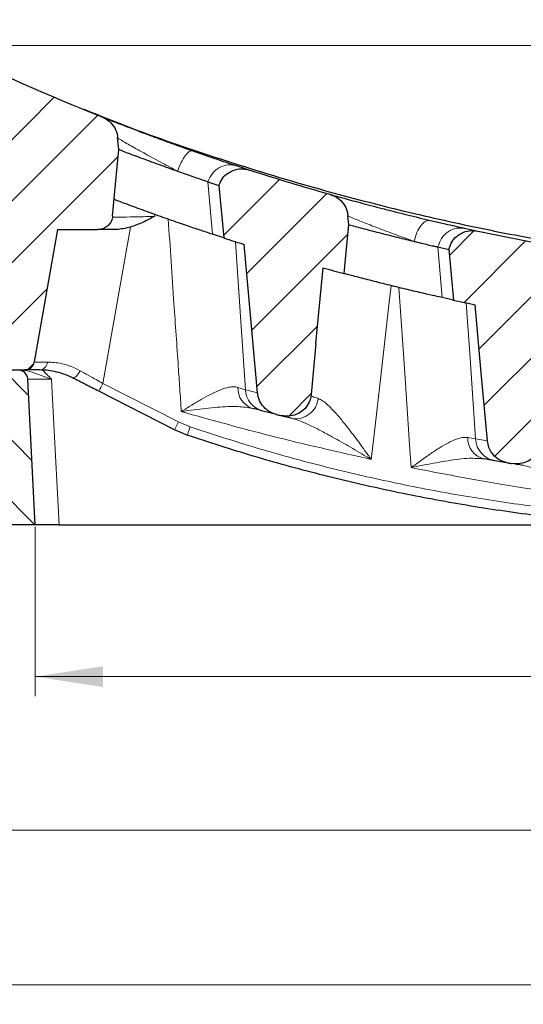
# Model space of a CAD drawing. Units: millimetres. Extents: x 0 to 420, y 0 to 297.
# Drawn here: x 246 to 272, y 90 to 141 of the extents above; entities that cross this region are included whole.
import ezdxf

# ---------------------------------------------------------------- set-up
doc = ezdxf.new("R2010")
doc.units = ezdxf.units.MM
doc.styles.add('SLDTEXTSTYLE0', font='TXT', dxfattribs={"width": 0.605})
doc.dimstyles.new('SLDDIMSTYLE0', dxfattribs={"dimtxt": 3.5, "dimasz": 3.5, "dimexe": 0, "dimexo": 0.0625, "dimgap": 0.875, "dimtad": 1, "dimlfac": 4, "dimrnd": 1e-09, "dimzin": 12, "dimdsep": 46, "dimtxsty": 'SLDTEXTSTYLE0', "dimsah": 1, "dimcen": 0.09, "dimadec": 0, "dimazin": 3, "dimtfac": 1, "dimtdec": 3, "dimtofl": 0, "dimtmove": 0, "dimatfit": 3, "dimfxl": 1, "dimfrac": 2, "dimtolj": 1, "dimtzin": 12, "dimarcsym": 0})
doc.dimstyles.new('SLDDIMSTYLE1', dxfattribs={"dimtxt": 3.5, "dimasz": 3.5, "dimexe": 0, "dimexo": 0.0625, "dimgap": 0.875, "dimtad": 1, "dimdec": 1, "dimlfac": 4, "dimrnd": 1e-09, "dimzin": 12, "dimdsep": 46, "dimtxsty": 'SLDTEXTSTYLE0', "dimsah": 1, "dimcen": 0.09, "dimadec": 0, "dimazin": 3, "dimtfac": 1, "dimtdec": 3, "dimtofl": 0, "dimtmove": 0, "dimatfit": 3, "dimfxl": 1, "dimfrac": 2, "dimtolj": 1, "dimtzin": 12, "dimarcsym": 0})
doc.dimstyles.new('SLDDIMSTYLE2', dxfattribs={"dimtxt": 3.5, "dimasz": 3.5, "dimexe": 0, "dimexo": 0.0625, "dimgap": 0.875, "dimtad": 1, "dimlfac": 4, "dimrnd": 1e-09, "dimzin": 12, "dimdsep": 46, "dimtxsty": 'SLDTEXTSTYLE0', "dimsah": 1, "dimcen": 0.09, "dimadec": 0, "dimazin": 3, "dimtol": 1, "dimtp": 1, "dimtm": 1, "dimtfac": 1, "dimtdec": 0, "dimtofl": 0, "dimtmove": 0, "dimatfit": 3, "dimfxl": 1, "dimfrac": 2, "dimtolj": 1, "dimarcsym": 0})
doc.dimstyles.new('SLDDIMSTYLE4', dxfattribs={"dimtxt": 3.5, "dimasz": 3.5, "dimexe": 0, "dimexo": 0.0625, "dimgap": 0.875, "dimtad": 1, "dimdec": 0, "dimlfac": 4, "dimrnd": 1e-09, "dimzin": 12, "dimdsep": 46, "dimtxsty": 'SLDTEXTSTYLE0', "dimsah": 1, "dimcen": 0.09, "dimadec": 0, "dimazin": 3, "dimtfac": 1, "dimtdec": 3, "dimtofl": 0, "dimtmove": 0, "dimatfit": 3, "dimfxl": 1, "dimfrac": 2, "dimtolj": 1, "dimtzin": 12, "dimarcsym": 0})
doc.dimstyles.new('SLDDIMSTYLE7', dxfattribs={"dimtxt": 3.5, "dimasz": 3.5, "dimexe": 0, "dimexo": 0.0625, "dimgap": 0.875, "dimtad": 1, "dimdec": 0, "dimlfac": 4, "dimrnd": 1e-09, "dimzin": 12, "dimdsep": 46, "dimtxsty": 'SLDTEXTSTYLE0', "dimsah": 1, "dimcen": 0.09, "dimadec": 0, "dimazin": 3, "dimtol": 1, "dimtp": 2, "dimtm": 1, "dimtfac": 1, "dimtdec": 0, "dimtofl": 0, "dimtmove": 0, "dimatfit": 3, "dimfxl": 1, "dimfrac": 2, "dimtolj": 1, "dimtzin": 12, "dimarcsym": 0})
pattern_1 = [(45, (0, 0), (-1.5875, 1.5875), [])]

# ---------------------------------------------------------------- blocks, each defined once
blk = doc.blocks.new('_D_9')
at = {"color": 7, "linetype": 'Continuous', "lineweight": 0}
for p, q in [((238.476, 139.719), (238.476, 149.266)), ((351.976, 139.719), (351.976, 149.266)), ((238.476, 148.266), (351.976, 148.266))]:
    blk.add_line(p, q, dxfattribs=at)
at = {"color": 7, "linetype": 'Continuous', "lineweight": 18}
for points in [[(238.476, 148.266), (241.976, 147.728), (241.976, 148.805)], [(351.976, 148.266), (348.476, 148.805), (348.476, 147.728)]]:
    blk.add_solid(points, dxfattribs=at)
at = {"color": 7, "linetype": 'Continuous', "lineweight": 18, "attachment_point": 1, "style": 'SLDTEXTSTYLE0'}
for s, insert, char_height in [('454', (288.688, 152.778), 3.5), ('±1', (298.045, 151.728), 2.45)]:
    blk.add_mtext(s, dxfattribs=dict(at, insert=insert, char_height=char_height))
blk = doc.blocks.new('_D_10')
at = {"color": 7, "linetype": 'Continuous', "lineweight": 0}
for p, q in [((241.351, 122.769), (241.351, 98.118)), ((349.101, 122.769), (349.101, 98.118)), ((241.351, 99.118), (349.101, 99.118))]:
    blk.add_line(p, q, dxfattribs=at)
at = {"color": 7, "linetype": 'Continuous', "lineweight": 18}
for points in [[(241.351, 99.118), (244.851, 98.58), (244.851, 99.657)], [(349.101, 99.118), (345.601, 99.657), (345.601, 98.58)]]:
    blk.add_solid(points, dxfattribs=at)
at = {"color": 7, "linetype": 'Continuous', "lineweight": 18, "attachment_point": 1, "style": 'SLDTEXTSTYLE0'}
for s, insert, char_height in [('431', (288.688, 103.63), 3.5), ('±1', (298.045, 102.58), 2.45)]:
    blk.add_mtext(s, dxfattribs=dict(at, insert=insert, char_height=char_height))
blk = doc.blocks.new('_D_11')
at = {"color": 7, "linetype": 'Continuous', "lineweight": 0}
for p, q in [((238.118, 139.469), (238.118, 156.689)), ((352.334, 139.469), (352.334, 156.689)), ((238.118, 155.689), (352.334, 155.689))]:
    blk.add_line(p, q, dxfattribs=at)
at = {"color": 7, "linetype": 'Continuous', "lineweight": 18}
for points in [[(238.118, 155.689), (241.618, 155.15), (241.618, 156.227)], [(352.334, 155.689), (348.834, 156.227), (348.834, 155.15)]]:
    blk.add_solid(points, dxfattribs=at)
at = {"color": 7, "linetype": 'Continuous', "lineweight": 18, "attachment_point": 1, "style": 'SLDTEXTSTYLE0'}
for s, insert, char_height in [('2', (299.953, 162.308), 2.45), ('+', (297.986, 162.308), 2.45), ('457', (288.628, 160.201), 3.5), ('1', (299.953, 159.144), 2.45), ('-', (298.409, 159.144), 2.45)]:
    blk.add_mtext(s, dxfattribs=dict(at, insert=insert, char_height=char_height))
blk = doc.blocks.new('_D_12')
at = {"color": 7, "linetype": 'Continuous', "lineweight": 0}
for p, q in [((247.101, 114.769), (247.101, 106.036)), ((343.351, 114.769), (343.351, 106.036)), ((247.101, 107.036), (343.351, 107.036))]:
    blk.add_line(p, q, dxfattribs=at)
at = {"color": 7, "linetype": 'Continuous', "lineweight": 18}
for points in [[(247.101, 107.036), (250.601, 106.497), (250.601, 107.574)], [(343.351, 107.036), (339.851, 107.574), (339.851, 106.497)]]:
    blk.add_solid(points, dxfattribs=at)
at = {"color": 7, "linetype": 'Continuous', "lineweight": 18, "insert": (291.216, 111.548), "char_height": 3.5, "attachment_point": 1, "style": 'SLDTEXTSTYLE0'}
blk.add_mtext('385', dxfattribs=at)
blk = doc.blocks.new('_D_13')
at = {"color": 7, "linetype": 'Continuous', "lineweight": 0}
for p, q in [((224.476, 114.769), (224.476, 90.118)), ((356.099, 114.769), (356.099, 90.118)), ((224.476, 91.118), (356.099, 91.118))]:
    blk.add_line(p, q, dxfattribs=at)
at = {"color": 7, "linetype": 'Continuous', "lineweight": 18}
for points in [[(224.476, 91.118), (227.976, 90.58), (227.976, 91.657)], [(356.099, 91.118), (352.599, 91.657), (352.599, 90.58)]]:
    blk.add_solid(points, dxfattribs=at)
at = {"color": 7, "linetype": 'Continuous', "lineweight": 18, "insert": (284.272, 95.63), "char_height": 3.5, "attachment_point": 1, "style": 'SLDTEXTSTYLE0'}
blk.add_mtext('526.5', dxfattribs=at)
blk = doc.blocks.new('_D_18')
at = {"color": 7, "linetype": 'Continuous', "lineweight": 0}
for p, q in [((235.209, 139.469), (235.209, 164.77)), ((355.243, 139.469), (355.243, 164.77)), ((235.209, 163.77), (355.243, 163.77))]:
    blk.add_line(p, q, dxfattribs=at)
at = {"color": 7, "linetype": 'Continuous', "lineweight": 18}
for points in [[(235.209, 163.77), (238.709, 163.232), (238.709, 164.309)], [(355.243, 163.77), (351.743, 164.309), (351.743, 163.232)]]:
    blk.add_solid(points, dxfattribs=at)
at = {"color": 7, "linetype": 'Continuous', "lineweight": 18, "insert": (291.216, 168.282), "char_height": 3.5, "attachment_point": 1, "style": 'SLDTEXTSTYLE0'}
blk.add_mtext('480', dxfattribs=at)
blk = doc.blocks.new('_D_19')
at = {"color": 7, "linetype": 'Continuous', "lineweight": 0}
for p, q in [((242.326, 139.619), (296.226, 139.619)), ((295.226, 139.619), (295.226, 127.369)), ((295.326, 127.369), (296.226, 127.369))]:
    blk.add_line(p, q, dxfattribs=at)
at = {"color": 7, "linetype": 'Continuous', "lineweight": 18}
for points in [[(295.226, 139.619), (294.688, 136.119), (295.765, 136.119)], [(295.226, 127.369), (295.765, 130.869), (294.688, 130.869)]]:
    blk.add_solid(points, dxfattribs=at)
at = {"color": 7, "linetype": 'Continuous', "lineweight": 18, "attachment_point": 1, "rotation": 90, "style": 'SLDTEXTSTYLE0'}
for s, insert, char_height in [('±1', (291.765, 134.976), 2.45), ('49', (290.714, 128.292), 3.5)]:
    blk.add_mtext(s, dxfattribs=dict(at, insert=insert, char_height=char_height))

msp = doc.modelspace()

# ---------------------------------------------------------------- hatches: boundary and pattern name
at = {"linetype": 'Continuous', "lineweight": 18}
h = msp.add_hatch(dxfattribs=at)
h.set_pattern_fill('DIN 201 Grauguss', scale=0.5, angle=90, style=0, pattern_type=2)
h.set_pattern_definition([(135, (0, 0), (-1.5875, -1.5875), [])])
edge = h.paths.add_edge_path(flags=0)
edge.add_line((244.9847, 114.8691), (247.1011, 114.8691))
edge.add_line((247.1011, 114.8691), (246.7067, 122.3952))
edge.add_arc((246.2073, 122.3691), 0.5, 3, 90)
edge.add_line((246.2073, 122.8691), (239.1776, 122.8691))
edge.add_arc((239.1776, 123.3691), 0.5, 182, 270, ccw=False)
edge.add_line((238.6779, 123.3516), (238.1179, 139.3865))
edge.add_arc((237.6182, 139.3691), 0.5, 2, 90)
edge.add_line((237.6182, 139.8691), (235.7089, 139.8691))
edge.add_arc((235.7089, 139.3691), 0.5, 90, 178)
edge.add_line((235.2092, 139.3865), (234.4572, 117.8516))
edge.add_arc((233.9575, 117.8691), 0.5, 270, 358, ccw=False)
edge.add_line((233.9575, 117.3691), (225.153, 117.3691))
edge.add_arc((225.153, 116.8691), 0.5, 90, 175)
edge.add_line((224.6549, 116.9126), (224.4761, 114.8691))
edge.add_line((224.4761, 114.8691), (236.0924, 114.8691))
edge.add_arc((236.0924, 115.3691), 0.5, 270, 345)
edge.add_line((236.5754, 115.2397), (237.1657, 117.4426))
edge.add_arc((238.3731, 117.1191), 1.25, 90, 165, ccw=False)
edge.add_line((238.3731, 118.3691), (242.7041, 118.3691))
edge.add_arc((242.7041, 117.1191), 1.25, 15, 90, ccw=False)
edge.add_line((243.9115, 117.4426), (244.5018, 115.2397))
edge.add_arc((244.9847, 115.3691), 0.5, 195, 270)
h = msp.add_hatch(dxfattribs=at)
h.set_pattern_fill('DIN 201 Grauguss', scale=0.5, style=0, pattern_type=2)
h.set_pattern_definition(pattern_1)
edge = h.paths.add_edge_path(flags=0)
edge.add_line((242.2261, 139.6191), (238.4761, 139.6191))
edge.add_line((238.4761, 139.6191), (238.9808, 133.8504))
edge.add_line((238.9808, 133.8504), (240.459, 133.4297))
edge.add_arc((240.3221, 132.9488), 0.5, 3, 74.11217, ccw=False)
edge.add_line((240.8215, 132.9749), (241.3511, 122.8691))
edge.add_line((241.3511, 122.8691), (246.5565, 122.8691))
edge.add_arc((246.5565, 123.3691), 0.5, 270, 349.99985)
edge.add_line((247.0489, 123.2822), (248.2545, 130.1191))
edge.add_line((248.2545, 130.1191), (250.319, 130.1191))
edge.add_spline(control_points=[(250.319, 130.1191), (250.3613, 130.1191), (250.4037, 130.1224), (250.4454, 130.129), (250.531, 130.1426), (250.6155, 130.1705), (250.6921, 130.2109), (250.7662, 130.2498), (250.8348, 130.3014), (250.8925, 130.362), (250.9491, 130.4214), (250.9966, 130.4911), (251.0308, 130.5657), (251.065, 130.6403), (251.0869, 130.7219), (251.0943, 130.8037)], knot_values=[0, 0, 0, 0, 0.0005073, 0.0005073, 0.0005073, 0.0015577, 0.0015577, 0.0015577, 0.0025714, 0.0025714, 0.0025714, 0.0035661, 0.0035661, 0.0035661, 0.0045619, 0.0045619, 0.0045619, 0.0045619], weights=[1, 1, 1, 1, 1, 1, 1, 1, 1, 1, 1, 1, 1, 1, 1, 1], degree=3, periodic=0)
edge.add_spline(control_points=[(251.0943, 130.8037), (251.1445, 131.3563), (251.1947, 131.9088), (251.2449, 132.4614), (251.2992, 133.0602), (251.3536, 133.6589), (251.4079, 134.2576)], knot_values=[0.0005562, 0.0005562, 0.0005562, 0.0005562, 0.0072144, 0.0072144, 0.0072144, 0.0144288, 0.0144288, 0.0144288, 0.0144288], weights=[1, 1, 1, 1, 1, 1, 1], degree=3, periodic=0)
edge.add_spline(control_points=[(251.4079, 134.2576), (251.3893, 134.4634), (251.3707, 134.6693), (251.3521, 134.8751)], knot_values=[0, 0, 0, 0, 0.0024798, 0.0024798, 0.0024798, 0.0024798], weights=[1, 1, 1, 1], degree=3, periodic=0)
edge.add_spline(control_points=[(251.3521, 134.8751), (251.3496, 134.903), (251.3461, 134.9309), (251.3417, 134.9585), (251.3187, 135.101), (251.2692, 135.2414), (251.1986, 135.3672), (251.1265, 135.4957), (251.0304, 135.613), (250.9192, 135.7095), (250.808, 135.806), (250.6787, 135.8845), (250.5419, 135.939)], knot_values=[0, 0, 0, 0, 0.0003365, 0.0003365, 0.0003365, 0.002095, 0.002095, 0.002095, 0.003889, 0.003889, 0.003889, 0.0056809, 0.0056809, 0.0056809, 0.0056809], weights=[1, 1, 1, 1, 1, 1, 1, 1, 1, 1, 1, 1, 1], degree=3, periodic=0)
edge.add_arc((295.2261, 248.1471), 120.7781, 243.971293, 248.286276, ccw=False)
h = msp.add_hatch(dxfattribs=at)
h.set_pattern_fill('DIN 201 Grauguss', scale=0.5, style=0, pattern_type=2)
h.set_pattern_definition(pattern_1)
edge = h.paths.add_edge_path(flags=0)
edge.add_spline(control_points=[(263.2403, 130.8455), (263.234, 130.915), (263.2216, 130.9842), (263.2034, 131.0515), (263.1658, 131.1904), (263.1023, 131.3244), (263.0193, 131.4419), (262.9348, 131.5617), (262.8276, 131.6679), (262.7077, 131.7521), (262.5877, 131.8363), (262.4517, 131.9008), (262.3107, 131.9408)], knot_values=[0, 0, 0, 0, 0.0008373, 0.0008373, 0.0008373, 0.0025842, 0.0025842, 0.0025842, 0.004364, 0.004364, 0.004364, 0.0061417, 0.0061417, 0.0061417, 0.0061417], weights=[1, 1, 1, 1, 1, 1, 1, 1, 1, 1, 1, 1, 1], degree=3, periodic=0)
edge.add_arc((295.2261, 248.1471), 120.7781, 252.136373, 254.185257, ccw=False)
edge.add_spline(control_points=[(258.1771, 133.1919), (258.0668, 133.2274), (257.9509, 133.2485), (257.8351, 133.254), (257.6953, 133.2607), (257.5525, 133.2445), (257.4179, 133.206), (257.2879, 133.1689), (257.1622, 133.11), (257.0509, 133.0333), (256.9413, 132.9578), (256.8429, 132.8629), (256.7639, 132.7557), (256.6848, 132.6486), (256.6232, 132.5262), (256.5843, 132.3989)], knot_values=[0, 0, 0, 0, 0.0013904, 0.0013904, 0.0013904, 0.0030778, 0.0030778, 0.0030778, 0.0047067, 0.0047067, 0.0047067, 0.0063108, 0.0063108, 0.0063108, 0.0079165, 0.0079165, 0.0079165, 0.0079165], weights=[1, 1, 1, 1, 1, 1, 1, 1, 1, 1, 1, 1, 1, 1, 1, 1], degree=3, periodic=0)
edge.add_spline(control_points=[(256.5843, 132.3989), (256.666, 131.4947), (256.7478, 130.5906), (256.8295, 129.6864)], knot_values=[0, 0, 0, 0, 0.010894, 0.010894, 0.010894, 0.010894], weights=[1, 1, 1, 1], degree=3, periodic=0)
edge.add_arc((295.2261, 248.1471), 124.5281, 252.040973, 252.549094)
edge.add_spline(control_points=[(257.8816, 129.3506), (257.9967, 128.0777), (258.1118, 126.8048), (258.2269, 125.5319), (258.3426, 124.252), (258.4584, 122.9721), (258.5741, 121.6921)], knot_values=[0.0002861, 0.0002861, 0.0002861, 0.0002861, 0.015623, 0.015623, 0.015623, 0.0310448, 0.0310448, 0.0310448, 0.0310448], weights=[1, 1, 1, 1, 1, 1, 1], degree=3, periodic=0)
edge.add_spline(control_points=[(258.5741, 121.6921), (258.5816, 121.6098), (258.5975, 121.5278), (258.6213, 121.4487), (258.6636, 121.3082), (258.7322, 121.1735), (258.8201, 121.0561), (258.9096, 120.9365), (259.0218, 120.8312), (259.1464, 120.7489), (259.271, 120.6665), (259.4115, 120.6046), (259.5562, 120.568)], knot_values=[0, 0, 0, 0, 0.000992, 0.000992, 0.000992, 0.0027708, 0.0027708, 0.0027708, 0.0045822, 0.0045822, 0.0045822, 0.0063916, 0.0063916, 0.0063916, 0.0063916], weights=[1, 1, 1, 1, 1, 1, 1, 1, 1, 1, 1, 1, 1], degree=3, periodic=0)
edge.add_arc((295.2261, 261.3388), 145.2197, 255.781106, 255.85985)
edge.add_spline(control_points=[(259.7497, 120.5191), (259.869, 120.489), (259.9937, 120.4755), (260.1168, 120.4792)], knot_values=[0, 0, 0, 0, 0.0014768, 0.0014768, 0.0014768, 0.0014768], weights=[1, 1, 1, 1], degree=3, periodic=0)
edge.add_spline(control_points=[(260.1168, 120.4792), (260.1721, 120.4809), (260.2275, 120.486), (260.2822, 120.4946), (260.4211, 120.5163), (260.5584, 120.5611), (260.683, 120.6261), (260.8041, 120.6893), (260.9164, 120.7732), (261.0108, 120.8719), (261.1043, 120.9697), (261.1826, 121.0847), (261.2389, 121.2078), (261.2952, 121.3309), (261.3309, 121.4655), (261.3432, 121.6003)], knot_values=[0, 0, 0, 0, 0.0006646, 0.0006646, 0.0006646, 0.0023711, 0.0023711, 0.0023711, 0.004028, 0.004028, 0.004028, 0.0056707, 0.0056707, 0.0056707, 0.0073142, 0.0073142, 0.0073142, 0.0073142], weights=[1, 1, 1, 1, 1, 1, 1, 1, 1, 1, 1, 1, 1, 1, 1, 1], degree=3, periodic=0)
edge.add_spline(control_points=[(261.3432, 121.6003), (261.4228, 122.4786), (261.5025, 123.3569), (261.5822, 124.2351)], knot_values=[0.0003234, 0.0003234, 0.0003234, 0.0003234, 0.0109058, 0.0109058, 0.0109058, 0.0109058], weights=[1, 1, 1, 1], degree=3, periodic=0)
edge.add_spline(control_points=[(261.5822, 124.2351), (261.7005, 125.5393), (261.8249, 126.8429), (261.9552, 128.1459)], knot_values=[0, 0, 0, 0, 0.0157142, 0.0157142, 0.0157142, 0.0157142], weights=[1, 1, 1, 1], degree=3, periodic=0)
edge.add_arc((295.2261, 248.1471), 124.5281, 254.503708, 255.027523)
edge.add_spline(control_points=[(263.0536, 127.8468), (263.1301, 128.6892), (263.2065, 129.5317), (263.2829, 130.3741)], knot_values=[0.0000641, 0.0000641, 0.0000641, 0.0000641, 0.0102149, 0.0102149, 0.0102149, 0.0102149], weights=[1, 1, 1, 1], degree=3, periodic=0)
edge.add_spline(control_points=[(263.2829, 130.3741), (263.2687, 130.5312), (263.2545, 130.6884), (263.2403, 130.8455)], knot_values=[0, 0, 0, 0, 0.0018932, 0.0018932, 0.0018932, 0.0018932], weights=[1, 1, 1, 1], degree=3, periodic=0)
h = msp.add_hatch(dxfattribs=at)
h.set_pattern_fill('DIN 201 Grauguss', scale=0.5, style=0, pattern_type=2)
h.set_pattern_definition(pattern_1)
edge = h.paths.add_edge_path(flags=0)
edge.add_spline(control_points=[(275.1271, 128.1208), (275.1173, 128.2301), (275.0919, 128.3389), (275.0527, 128.4414), (275.0015, 128.5755), (274.925, 128.7022), (274.8309, 128.8106), (274.7351, 128.921), (274.6182, 129.0157), (274.4908, 129.0873), (274.3634, 129.1589), (274.222, 129.2094), (274.0782, 129.2349)], knot_values=[0, 0, 0, 0, 0.0013165, 0.0013165, 0.0013165, 0.00305, 0.00305, 0.00305, 0.0048144, 0.0048144, 0.0048144, 0.0065769, 0.0065769, 0.0065769, 0.0065769], weights=[1, 1, 1, 1, 1, 1, 1, 1, 1, 1, 1, 1, 1], degree=3, periodic=0)
edge.add_arc((295.2261, 248.1471), 120.7781, 257.925583, 259.915681, ccw=False)
edge.add_spline(control_points=[(269.9615, 130.0411), (269.8492, 130.0651), (269.7328, 130.0744), (269.6181, 130.0684), (269.4785, 130.0611), (269.3381, 130.0307), (269.2082, 129.9791), (269.0825, 129.9291), (268.9632, 129.8578), (268.8601, 129.7702), (268.7586, 129.6839), (268.67, 129.5794), (268.6022, 129.4646), (268.5342, 129.3499), (268.4852, 129.2217), (268.4593, 129.0909)], knot_values=[0, 0, 0, 0, 0.0013779, 0.0013779, 0.0013779, 0.0030638, 0.0030638, 0.0030638, 0.0046942, 0.0046942, 0.0046942, 0.0063011, 0.0063011, 0.0063011, 0.0079094, 0.0079094, 0.0079094, 0.0079094], weights=[1, 1, 1, 1, 1, 1, 1, 1, 1, 1, 1, 1, 1, 1, 1, 1], degree=3, periodic=0)
edge.add_spline(control_points=[(268.4593, 129.0909), (268.499, 128.6521), (268.5387, 128.2134), (268.5784, 127.7746), (268.6175, 127.3424), (268.6566, 126.9102), (268.6957, 126.478)], knot_values=[0, 0, 0, 0, 0.0052866, 0.0052866, 0.0052866, 0.0104942, 0.0104942, 0.0104942, 0.0104942], weights=[1, 1, 1, 1, 1, 1, 1], degree=3, periodic=0)
edge.add_arc((295.2261, 248.1471), 124.5281, 257.698978, 258.221059)
edge.add_spline(control_points=[(269.8054, 126.2413), (269.9113, 125.0705), (270.0173, 123.8997), (270.1232, 122.729), (270.2295, 121.5541), (270.3358, 120.3792), (270.4421, 119.2042)], knot_values=[0.0002361, 0.0002361, 0.0002361, 0.0002361, 0.0143429, 0.0143429, 0.0143429, 0.0284994, 0.0284994, 0.0284994, 0.0284994], weights=[1, 1, 1, 1, 1, 1, 1], degree=3, periodic=0)
edge.add_spline(control_points=[(270.4421, 119.2042), (270.4526, 119.0878), (270.4804, 118.9718), (270.5235, 118.8632), (270.5775, 118.727), (270.657, 118.5988), (270.7544, 118.4893), (270.8535, 118.378), (270.9738, 118.2828), (271.1046, 118.2113), (271.2354, 118.1399), (271.3803, 118.0902), (271.5272, 118.0659)], knot_values=[0, 0, 0, 0, 0.0014026, 0.0014026, 0.0014026, 0.0031694, 0.0031694, 0.0031694, 0.0049674, 0.0049674, 0.0049674, 0.0067634, 0.0067634, 0.0067634, 0.0067634], weights=[1, 1, 1, 1, 1, 1, 1, 1, 1, 1, 1, 1, 1], degree=3, periodic=0)
edge.add_arc((295.2261, 261.3388), 145.2197, 260.607715, 260.683375)
edge.add_spline(control_points=[(271.7164, 118.0347), (271.7519, 118.0289), (271.7877, 118.0245), (271.8235, 118.0215)], knot_values=[0, 0, 0, 0, 0.0004316, 0.0004316, 0.0004316, 0.0004316], weights=[1, 1, 1, 1], degree=3, periodic=0)
edge.add_spline(control_points=[(271.8235, 118.0215), (271.9288, 118.0129), (272.0359, 118.0167), (272.1403, 118.0331), (272.2804, 118.0551), (272.4188, 118.1005), (272.5444, 118.1662), (272.6663, 118.2299), (272.7792, 118.3145), (272.8742, 118.414), (272.968, 118.5122), (273.0465, 118.6276), (273.103, 118.7511), (273.1596, 118.8746), (273.1955, 119.0096), (273.2078, 119.145)], knot_values=[0, 0, 0, 0, 0.0012679, 0.0012679, 0.0012679, 0.0029802, 0.0029802, 0.0029802, 0.0046398, 0.0046398, 0.0046398, 0.0062795, 0.0062795, 0.0062795, 0.0079204, 0.0079204, 0.0079204, 0.0079204], weights=[1, 1, 1, 1, 1, 1, 1, 1, 1, 1, 1, 1, 1, 1, 1, 1], degree=3, periodic=0)
edge.add_spline(control_points=[(273.2078, 119.145), (273.3106, 120.2788), (273.4134, 121.4126), (273.5162, 122.5464)], knot_values=[0.0003011, 0.0003011, 0.0003011, 0.0003011, 0.0139627, 0.0139627, 0.0139627, 0.0139627], weights=[1, 1, 1, 1], degree=3, periodic=0)
edge.add_spline(control_points=[(273.5162, 122.5464), (273.6048, 123.5238), (273.6968, 124.5008), (273.7919, 125.4776)], knot_values=[0, 0, 0, 0, 0.0117765, 0.0117765, 0.0117765, 0.0117765], weights=[1, 1, 1, 1], degree=3, periodic=0)
edge.add_arc((295.2261, 248.1471), 124.5281, 260.088721, 260.620589)
edge.add_spline(control_points=[(274.9316, 125.2839), (274.9691, 125.6975), (275.0066, 126.111), (275.0441, 126.5246), (275.082, 126.9432), (275.12, 127.3619), (275.1579, 127.7805)], knot_values=[0.0000616, 0.0000616, 0.0000616, 0.0000616, 0.0050445, 0.0050445, 0.0050445, 0.010089, 0.010089, 0.010089, 0.010089], weights=[1, 1, 1, 1, 1, 1, 1], degree=3, periodic=0)
edge.add_spline(control_points=[(275.1579, 127.7805), (275.1477, 127.894), (275.1374, 128.0074), (275.1271, 128.1208)], knot_values=[0, 0, 0, 0, 0.0013667, 0.0013667, 0.0013667, 0.0013667], weights=[1, 1, 1, 1], degree=3, periodic=0)

# ---------------------------------------------------------------- linework, layer by layer
at = {"color": 7, "linetype": 'Continuous', "lineweight": 25}
for p, q in [((250.3642, 136.0099), (250.4957, 135.9574)), ((251.4079, 134.2576), (251.3521, 134.8751)), ((257.524, 133.4044), (258.1771, 133.1919)), ((256.0159, 132.5902), (256.5843, 132.3989)), ((256.5843, 132.3989), (256.8295, 129.6864)), ((263.2829, 130.3741), (263.2403, 130.8455)), ((263.0536, 127.8468), (263.2829, 130.3741)), ((269.3114, 130.182), (269.9615, 130.0411)), ((248.2545, 130.1191), (247.0489, 123.2822)), ((248.2545, 130.1191), (250.319, 130.1191)), ((256.8295, 129.6864), (256.2456, 129.8773)), ((256.8172, 129.6904), (256.8473, 129.6807)), ((267.8909, 129.2201), (268.4593, 129.0909)), ((261.5822, 124.2351), (261.9552, 128.1459)), ((268.6957, 126.478), (268.1121, 126.6067)), ((268.6457, 126.4889), (268.7234, 126.4721)), ((261.5822, 124.2351), (261.3432, 121.6003)), ((241.3511, 122.8691), (246.5565, 122.8691)), ((247.1011, 114.8691), (246.7067, 122.3952)), ((254.2825, 119.7832), (250.3754, 121.7739)), ((259.5562, 120.568), (258.8406, 120.7512)), ((260.1168, 120.4792), (259.7497, 120.5191)), ((254.9491, 119.5022), (254.2825, 119.7832)), ((271.5272, 118.0659), (270.825, 118.1838)), ((271.8304, 118.0161), (271.7058, 118.0364)), ((271.8235, 118.0215), (271.7164, 118.0347)), ((247.1011, 114.8691), (244.9847, 114.8691))]:
    msp.add_line(p, q, dxfattribs=at)
at = {"color": 8, "linetype": 'Continuous', "lineweight": 18}
for p, q in [((256.2456, 129.8773), (256.0159, 132.5902)), ((253.2666, 130.9011), (253.2553, 130.8037)), ((252.0097, 130.2417), (250.5874, 122.1759)), ((268.1121, 126.6067), (267.8909, 129.2201)), ((250.5874, 122.1759), (254.4945, 120.1851)), ((257.5616, 121.97), (257.949, 121.8524)), ((257.949, 121.8524), (258.5741, 121.6921)), ((254.4945, 120.1851), (255.0948, 119.9323)), ((269.4287, 119.3817), (269.8309, 119.3071)), ((269.8309, 119.3071), (270.4421, 119.2042))]:
    msp.add_line(p, q, dxfattribs=at)
at = {"color": 7, "linetype": 'Continuous', "lineweight": 25, "flags": 128}
for points in [[(251.0943, 130.8037), (251.2449, 132.4614), (251.4079, 134.2576)], [(258.5741, 121.6921), (258.2269, 125.5319), (257.8816, 129.3506)], [(268.4593, 129.0909), (268.5784, 127.7746), (268.6957, 126.478)], [(270.4421, 119.2042), (270.1232, 122.729), (269.8054, 126.2413)]]:
    msp.add_lwpolyline(points, dxfattribs=at)
at = {"color": 8, "linetype": 'Continuous', "lineweight": 18, "flags": 128}
for points in [[(257.4288, 129.4938), (257.6742, 125.8903), (257.949, 121.8524)], [(265.4765, 127.2248), (265.3787, 126.3732), (265.0088, 123.1521), (264.5768, 119.3903), (264.4462, 118.2539)], [(266.5024, 117.8264), (266.4229, 119.0042), (266.3146, 120.6099), (266.1222, 123.4598), (265.8747, 127.1276)], [(269.3549, 126.3361), (269.5479, 123.4866), (269.8309, 119.3071)], [(249.4134, 122.8344), (249.366, 122.7478), (249.3143, 122.6673), (249.2603, 122.5963), (249.2061, 122.5373), (249.1539, 122.4928), (249.1056, 122.4645), (249.0631, 122.4536), (249.0283, 122.4603)], [(247.9386, 122.3865), (248.0441, 120.3739), (248.3327, 114.8691)], [(255.0948, 119.9323), (255.0657, 119.8463), (255.0381, 119.7648), (255.0129, 119.6905), (254.991, 119.6259), (254.9732, 119.5732), (254.9599, 119.5342), (254.9518, 119.5103), (254.9491, 119.5022)]]:
    msp.add_lwpolyline(points, dxfattribs=at)
at = {"color": 7, "linetype": 'Continuous', "lineweight": 25}
for centre, radius, start, end in [((295.2261, 248.1471), 120.7781, 243.971293, 248.286276), ((295.2261, 248.1471), 120.7781, 252.136373, 254.185257), ((295.2261, 248.1471), 124.5281, 252.040973, 252.549094), ((295.2261, 248.1471), 120.7781, 257.925583, 259.915681), ((295.2261, 248.1471), 124.5281, 254.503708, 255.027523), ((295.2261, 248.1471), 124.5281, 257.698978, 258.221059), ((246.5565, 123.3691), 0.5, 270, 349.99985), ((246.2073, 122.3691), 0.5, 3, 90), ((295.2261, 261.3388), 145.2197, 255.781106, 255.85985), ((295.2261, 261.3388), 145.2197, 260.607715, 260.683375)]:
    msp.add_arc(centre, radius, start, end, dxfattribs=at)
at = {"color": 8, "linetype": 'Continuous', "lineweight": 18}
for centre, radius, start, end in [((247.2863, 123.3054), 0.4382, 275.17238, 355.6613), ((243.0015, 125.9212), 8.4602, 330.64569, 333.72366), ((258.6531, 121.9271), 1.0923, 177.74539, 252.05895), ((259.1565, 121.9184), 1.2092, 183.1308, 254.85731), ((260.5405, 121.5281), 1.1767, 261.85571, 353.58849), ((246.9086, 123.9304), 8.4602, 330.64569, 333.72366), ((270.5388, 119.3576), 1.1104, 178.75271, 256.51128), ((271.044, 119.3791), 1.2152, 183.39739, 259.61761)]:
    msp.add_arc(centre, radius, start, end, dxfattribs=at)
at = {"color": 7, "linetype": 'Continuous', "lineweight": 25}
for points, knots in [([(249.627, 136.3312), (250.2289, 136.0862), (252.4269, 135.1917), (256.3044, 133.8547), (260.9518, 132.415), (265.3586, 131.2439), (269.5059, 130.2898), (273.6919, 129.4776), (277.9288, 128.806), (282.2089, 128.2781), (286.5308, 127.9006), (290.8722, 127.6632), (293.7742, 127.6338), (295.2261, 127.6191)], [0, 0, 0, 0, 0.0417425, 0.1524283, 0.2633069, 0.3542352, 0.4452703, 0.5366284, 0.6280947, 0.7207864, 0.8135911, 0.9067382, 1, 1, 1, 1]), ([(250.5413, 135.9393), (250.6134, 135.9106), (250.7628, 135.8511), (251.0888, 135.7225), (251.4899, 135.5658), (251.9678, 135.3812), (252.507, 135.1757), (253.1064, 134.9507), (253.741, 134.7167), (254.4645, 134.4541), (254.9516, 134.2821), (255.2276, 134.1846)], [0, 0, 0, 0, 0.0919716, 0.1904022, 0.293482, 0.3965851, 0.5065227, 0.6164756, 0.7324072, 0.8483363, 1, 1, 1, 1]), ([(250.5419, 135.939), (250.674, 135.8709), (250.9384, 135.7347), (251.2182, 135.381), (251.3297, 135.0743), (251.349, 134.9029), (251.3521, 134.8751)], [0, 0, 0, 0, 0.3152791, 0.6307649, 0.9399355, 1, 1, 1, 1]), ([(251.4079, 134.2577), (251.4257, 134.2508), (251.5128, 134.2172), (251.7528, 134.1254), (252.1129, 133.9886), (252.5306, 133.8317), (252.9826, 133.6638), (253.4547, 133.4907), (253.9509, 133.3111), (254.2744, 133.1959), (254.4442, 133.1355)], [0, 0, 0, 0, 0.0350305, 0.1711528, 0.3066808, 0.4428076, 0.5784468, 0.7142508, 0.8500675, 1, 1, 1, 1]), ([(255.2276, 134.1846), (255.4944, 134.0916), (256.0256, 133.9064), (256.6929, 133.6803), (257.2296, 133.5012), (257.4257, 133.4367), (257.524, 133.4044)], [0, 0, 0, 0, 0.2510377, 0.4999952, 0.7493901, 1, 1, 1, 1]), ([(256.5843, 132.3989), (256.6361, 132.5229), (256.7396, 132.771), (257.0418, 133.0528), (257.4154, 133.2279), (257.8137, 133.2787), (258.0638, 133.2189), (258.1771, 133.1919)], [0, 0, 0, 0, 0.2025975, 0.4050837, 0.610754, 0.8237274, 1, 1, 1, 1]), ([(254.4442, 133.1355), (254.5768, 133.0886), (254.8572, 132.9895), (255.2422, 132.8554), (255.5824, 132.738), (255.8563, 132.6444), (255.9625, 132.6083), (256.0159, 132.5902)], [0, 0, 0, 0, 0.1827283, 0.3862302, 0.5909483, 0.7943401, 1, 1, 1, 1]), ([(256.2456, 129.8773), (256.1402, 129.912), (255.9295, 129.9816), (255.2945, 130.1942), (254.6313, 130.4209), (254.0392, 130.6271), (253.5669, 130.7936), (253.0901, 130.964), (252.6205, 131.1339), (252.1796, 131.2955), (251.7814, 131.443), (251.451, 131.5666), (251.2456, 131.644), (251.1754, 131.6706), (251.1682, 131.6734)], [0, 0, 0, 0, 0.1316345, 0.2631023, 0.400008, 0.47214, 0.5442798, 0.619298, 0.6943106, 0.7698874, 0.8454427, 0.9185435, 0.9916175, 1, 1, 1, 1]), ([(262.3102, 131.9409), (262.3145, 131.9397), (262.3781, 131.9216), (262.5862, 131.8629), (262.9325, 131.7662), (263.3663, 131.6466), (263.8676, 131.5106), (264.427, 131.3615), (265.0334, 131.2032), (265.6667, 131.0415), (266.3028, 130.8828), (266.9224, 130.7317), (267.3027, 130.6414), (267.4928, 130.5963)], [0, 0, 0, 0, 0.0069539, 0.101812, 0.1966815, 0.2939148, 0.3911584, 0.4916503, 0.5921467, 0.6952667, 0.798383, 0.8991956, 1, 1, 1, 1]), ([(262.3107, 131.9408), (262.4485, 131.8869), (262.7242, 131.7791), (263.0368, 131.4573), (263.1999, 131.1268), (263.2303, 130.9147), (263.2403, 130.8455)], [0, 0, 0, 0, 0.2891102, 0.5783968, 0.8623061, 1, 1, 1, 1]), ([(251.0943, 130.8037), (251.0787, 130.7223), (251.0473, 130.5595), (250.9003, 130.3512), (250.6964, 130.1977), (250.4902, 130.1272), (250.3613, 130.1211), (250.319, 130.1191)], [0, 0, 0, 0, 0.21797258, 0.43578975, 0.65781568, 0.88778313, 1, 1, 1, 1]), ([(253.2553, 130.8037), (253.2538, 130.8029), (253.0534, 130.6943), (252.6522, 130.4752), (252.2243, 130.3197), (252.0097, 130.2417)], [0, 0, 0, 0, 0.0036799, 0.5000288, 1, 1, 1, 1]), ([(252.0097, 130.2417), (251.7663, 130.1876), (251.4733, 130.1225), (251.1812, 130.1196), (251.1318, 130.1191)], [0, 0, 0, 0, 0.830837, 1, 1, 1, 1]), ([(263.2829, 130.3741), (263.2963, 130.3705), (263.3771, 130.3485), (263.608, 130.2863), (263.9647, 130.1911), (264.3835, 130.0808), (264.8399, 129.9625), (265.3191, 129.8403), (265.7924, 129.7217), (266.2462, 129.6098), (266.5194, 129.5438), (266.6558, 129.5108)], [0, 0, 0, 0, 0.0246427, 0.1488703, 0.2728538, 0.3973385, 0.5211215, 0.6455518, 0.7694192, 0.8848456, 1, 1, 1, 1]), ([(267.4928, 130.5963), (267.7069, 130.5461), (268.1333, 130.4463), (268.6547, 130.3279), (269.0722, 130.2346), (269.2316, 130.1995), (269.3114, 130.182)], [0, 0, 0, 0, 0.25105588, 0.50008907, 0.74992388, 1, 1, 1, 1]), ([(251.1318, 130.1191), (251.0169, 130.1191), (250.7666, 130.1191), (250.5073, 130.1191), (250.3923, 130.1191), (250.3598, 130.1191)], [0, 0, 0, 0, 0.378354, 0.8243691, 1, 1, 1, 1]), ([(268.4593, 129.0909), (268.4984, 129.2197), (268.5764, 129.4774), (268.8489, 129.7887), (269.2033, 130.0006), (269.5934, 130.0907), (269.8471, 130.0565), (269.9615, 130.0411)], [0, 0, 0, 0, 0.2031143, 0.4061228, 0.6121642, 0.8251421, 1, 1, 1, 1]), ([(266.6558, 129.5108), (266.6762, 129.5058), (266.8388, 129.4667), (267.1255, 129.3984), (267.4636, 129.319), (267.7339, 129.2562), (267.8384, 129.2322), (267.8909, 129.2201)], [0, 0, 0, 0, 0.0346442, 0.2753067, 0.5169743, 0.7572754, 1, 1, 1, 1]), ([(268.1121, 126.6067), (268.0052, 126.6306), (267.7916, 126.6783), (267.1416, 126.8265), (266.3276, 127.0175), (265.5558, 127.2046), (264.9382, 127.3582), (264.4835, 127.4732), (264.0578, 127.5825), (263.6722, 127.6829), (263.3488, 127.7681), (263.1407, 127.8235), (263.0659, 127.8435), (263.0536, 127.8468)], [0, 0, 0, 0, 0.1358359, 0.2715877, 0.4099872, 0.5517288, 0.6242307, 0.6967287, 0.7696076, 0.842477, 0.914209, 0.9859295, 1, 1, 1, 1]), ([(247.3258, 122.8691), (247.2027, 122.8691), (246.9531, 122.8691), (246.7214, 122.8691), (246.581, 122.8691), (246.5648, 122.8691), (246.5565, 122.8691)], [0, 0, 0, 0, 0.2650501, 0.5378149, 0.7664901, 1, 1, 1, 1]), ([(249.0283, 122.4603), (248.8694, 122.533), (248.5453, 122.6812), (248.0868, 122.799), (247.6664, 122.8614), (247.4403, 122.8665), (247.3258, 122.8691)], [0, 0, 0, 0, 0.2443871, 0.4986304, 0.7460627, 1, 1, 1, 1]), ([(250.3754, 121.7739), (250.1489, 121.8893), (249.6892, 122.1236), (249.2507, 122.347), (249.0283, 122.4603)], [0, 0, 0, 0, 0.4926887, 1, 1, 1, 1]), ([(259.5562, 120.568), (259.4143, 120.6189), (259.1303, 120.7209), (258.8028, 121.0399), (258.6212, 121.3825), (258.5866, 121.6101), (258.5741, 121.6921)], [0, 0, 0, 0, 0.2827496, 0.5656679, 0.8434483, 1, 1, 1, 1]), ([(261.3432, 121.6003), (261.3175, 121.4661), (261.2662, 121.1977), (261.0247, 120.8551), (260.6906, 120.6048), (260.3677, 120.4963), (260.172, 120.483), (260.1168, 120.4792)], [0, 0, 0, 0, 0.2244014, 0.4487449, 0.6750974, 0.908197, 1, 1, 1, 1]), ([(258.8406, 120.7512), (258.7755, 120.7681), (258.644, 120.8021), (258.4265, 120.8591), (258.3166, 120.8879)], [0, 0, 0, 0, 0.4946717, 1, 1, 1, 1]), ([(260.3738, 120.3633), (260.2349, 120.3978), (259.9673, 120.4642), (259.8204, 120.5013), (259.7498, 120.5191)], [0, 0, 0, 0, 0.5192657, 1, 1, 1, 1]), ([(284.6011, 114.6191), (284.013, 114.6225), (282.2442, 114.6327), (279.2962, 114.7499), (275.7569, 115.0198), (272.2236, 115.4282), (268.7086, 115.972), (265.2239, 116.6486), (261.7684, 117.4605), (258.3368, 118.3973), (256.0783, 119.1339), (254.9491, 119.5022)], [0, 0, 0, 0, 0.0584538, 0.1757992, 0.2931445, 0.4111857, 0.5292269, 0.6465723, 0.7639176, 0.8819588, 1, 1, 1, 1]), ([(271.5272, 118.0659), (271.3818, 118.1046), (271.0908, 118.1822), (270.7388, 118.4719), (270.5089, 118.827), (270.4626, 119.0883), (270.4421, 119.2042)], [0, 0, 0, 0, 0.2653759, 0.5309046, 0.7917855, 1, 1, 1, 1]), ([(273.2078, 119.145), (273.182, 119.0103), (273.1304, 118.7409), (272.8878, 118.3967), (272.5519, 118.145), (272.1781, 118.0171), (271.9296, 118.0202), (271.8235, 118.0215)], [0, 0, 0, 0, 0.2069089, 0.413733, 0.6231086, 0.8390881, 1, 1, 1, 1]), ([(270.825, 118.1838), (270.7577, 118.1953), (270.6217, 118.2184), (270.3946, 118.2579), (270.2798, 118.2778)], [0, 0, 0, 0, 0.49458765, 1, 1, 1, 1]), ([(272.298, 117.9405), (272.1711, 117.9609), (272.0076, 117.9871), (271.9121, 118.0028), (271.8907, 118.0063)], [0, 0, 0, 0, 0.7766193, 1, 1, 1, 1]), ([(248.3327, 114.8691), (248.1923, 114.8691), (247.9115, 114.8691), (247.5399, 114.8691), (247.262, 114.8691), (247.1203, 114.8691), (247.1064, 114.8691), (247.1011, 114.8691)], [0, 0, 0, 0, 0.2169539, 0.4339199, 0.6505975, 0.8670322, 1, 1, 1, 1]), ([(248.3327, 114.8691), (249.0551, 114.8691), (257.2313, 114.8691), (267.128, 114.8691), (276.3026, 114.8691), (278.0227, 114.8691)], [0, 0, 0, 0, 0.0729943, 0.826203, 1, 1, 1, 1])]:
    msp.add_open_spline(points, degree=3, knots=knots, dxfattribs=at)
at = {"color": 8, "linetype": 'Continuous', "lineweight": 18}
for points, knots in [([(254.4442, 133.1355), (254.2577, 133.2342), (253.7845, 133.4848), (253.0034, 133.909), (252.2244, 134.3415), (251.6462, 134.6685), (251.4354, 134.7893), (251.3558, 134.8349)], [0, 0, 0, 0, 0.1625012, 0.412473, 0.6489722, 0.8673931, 1, 1, 1, 1]), ([(251.1117, 130.7616), (251.1824, 130.7608), (251.3931, 130.7583), (251.9853, 130.7674), (252.6651, 130.784), (253.0997, 130.7985), (253.2553, 130.8037)], [0, 0, 0, 0, 0.1648769, 0.4906921, 0.8175625, 1, 1, 1, 1]), ([(266.6558, 129.5108), (266.3925, 129.6049), (265.8574, 129.7964), (264.9835, 130.1248), (264.1874, 130.4346), (263.5694, 130.6827), (263.3379, 130.7776), (263.2429, 130.8166)], [0, 0, 0, 0, 0.2136925, 0.434352, 0.6496022, 0.8561504, 1, 1, 1, 1]), ([(254.6403, 120.7241), (254.6131, 121.1259), (254.5605, 121.8999), (254.434, 123.7569), (254.2361, 126.6649), (254.0635, 129.2008), (253.9646, 130.6536)], [0, 0, 0, 0, 0.1214108, 0.233847, 0.5610505, 1, 1, 1, 1]), ([(247.0489, 123.2822), (247.0767, 123.2787), (247.1205, 123.273), (247.3946, 123.2709), (247.6126, 123.2718), (247.7232, 123.2723)], [0, 0, 0, 0, 0.4616829, 0.726939, 1, 1, 1, 1]), ([(247.7232, 123.2723), (247.8358, 123.2703), (248.0641, 123.2662), (248.4788, 123.2016), (248.9374, 123.0741), (249.2527, 122.9154), (249.4134, 122.8344)], [0, 0, 0, 0, 0.2423191, 0.4910815, 0.7405915, 1, 1, 1, 1]), ([(247.9386, 122.3865), (247.9374, 122.3869), (247.8047, 122.4328), (247.5403, 122.5263), (247.1298, 122.6729), (246.763, 122.8263), (246.4903, 122.8568), (246.3808, 122.8691)], [0, 0, 0, 0, 0.00211774, 0.24522743, 0.48905075, 0.79473846, 1, 1, 1, 1]), ([(247.4723, 122.8621), (247.6319, 122.7088), (247.7922, 122.5548), (247.9379, 122.3873), (247.9386, 122.3865)], [0, 0, 0, 0, 0.9952525, 1, 1, 1, 1]), ([(249.4134, 122.8344), (249.6957, 122.6755), (250.0806, 122.459), (250.4809, 122.2354), (250.5874, 122.1759)], [0, 0, 0, 0, 0.73368, 1, 1, 1, 1]), ([(247.9386, 122.3865), (247.8521, 122.3882), (247.6258, 122.3927), (247.2799, 122.3979), (246.9629, 122.4007), (246.7477, 122.4001), (246.7204, 122.3969), (246.7067, 122.3952)], [0, 0, 0, 0, 0.1340219, 0.3505782, 0.5669605, 0.7834527, 1, 1, 1, 1]), ([(254.6403, 120.7241), (254.6422, 120.7252), (254.8235, 120.8386), (255.1692, 121.0537), (255.6689, 121.3522), (256.1367, 121.6102), (256.5789, 121.8213), (256.8887, 121.9319), (257.1401, 121.9902), (257.3441, 122.0166), (257.4891, 121.9855), (257.5616, 121.97)], [0, 0, 0, 0, 0.00165544, 0.16507387, 0.31550926, 0.46585527, 0.61094703, 0.75578103, 0.79391147, 0.89702071, 1, 1, 1, 1]), ([(261.3265, 121.5377), (261.3579, 121.5248), (261.446, 121.4887), (261.6065, 121.4327), (261.7098, 121.3967)], [0, 0, 0, 0, 0.35657, 1, 1, 1, 1]), ([(258.3166, 120.8879), (258.0689, 120.9279), (257.5092, 121.0185), (256.4735, 120.9498), (255.4877, 120.8396), (254.8643, 120.7549), (254.6427, 120.7244), (254.6403, 120.7241)], [0, 0, 0, 0, 0.2314877, 0.5228858, 0.8305797, 0.9981801, 1, 1, 1, 1]), ([(261.7098, 121.3967), (261.7824, 121.3635), (261.9277, 121.2971), (262.1128, 121.1463), (262.3524, 120.9277), (262.651, 120.6107), (263.1206, 120.0435), (263.6628, 119.3347), (264.1262, 118.6975), (264.3876, 118.3352), (264.4451, 118.2555), (264.4462, 118.2539)], [0, 0, 0, 0, 0.0862118, 0.172688, 0.2071172, 0.3524391, 0.4981154, 0.7179615, 0.9380477, 0.998732, 1, 1, 1, 1]), ([(264.4462, 118.2539), (262.7158, 118.6431), (259.4261, 119.3831), (256.1793, 120.2929), (254.6403, 120.7241)], [0, 0, 0, 0, 0.52601168, 1, 1, 1, 1]), ([(264.4462, 118.2539), (264.4442, 118.2551), (264.3573, 118.3063), (263.9613, 118.5396), (263.2591, 118.9513), (262.4426, 119.4133), (261.738, 119.7923), (261.2087, 120.0507), (260.7504, 120.2516), (260.4992, 120.3261), (260.3738, 120.3633)], [0, 0, 0, 0, 0.0014555, 0.0627899, 0.2859897, 0.5090956, 0.6553943, 0.8015446, 0.9009065, 1, 1, 1, 1]), ([(255.0948, 119.9323), (256.2118, 119.568), (258.446, 118.8395), (261.8538, 117.9085), (265.2989, 117.0982), (268.7733, 116.4235), (272.264, 115.8833), (275.7728, 115.4767), (279.3015, 115.2065), (282.2489, 115.0891), (284.0159, 115.0789), (284.6011, 115.0755)], [0, 0, 0, 0, 0.1173465, 0.2346931, 0.3527347, 0.4707763, 0.5881213, 0.7054663, 0.8235065, 0.9415467, 1, 1, 1, 1]), ([(266.5024, 117.8264), (266.5041, 117.8277), (266.689, 117.9627), (267.0362, 118.215), (267.5367, 118.566), (268.0005, 118.8696), (268.4411, 119.126), (268.7517, 119.2695), (269.004, 119.3547), (269.2079, 119.4034), (269.3551, 119.389), (269.4287, 119.3817)], [0, 0, 0, 0, 0.0015614, 0.1715502, 0.3225891, 0.4735363, 0.6179574, 0.7620963, 0.7994337, 0.8997971, 1, 1, 1, 1]), ([(270.2798, 118.2778), (270.0278, 118.2968), (269.4518, 118.3403), (268.3955, 118.1909), (267.3824, 118.0069), (266.7384, 117.8751), (266.5047, 117.8269), (266.5024, 117.8264)], [0, 0, 0, 0, 0.2256952, 0.5157659, 0.8242697, 0.9982481, 1, 1, 1, 1]), ([(276.3026, 116.2069), (274.6082, 116.4432), (271.3278, 116.9006), (268.075, 117.5247), (266.5024, 117.8264)], [0, 0, 0, 0, 0.5165368, 1, 1, 1, 1]), ([(276.3026, 116.2069), (276.3005, 116.2079), (276.1938, 116.262), (275.7945, 116.464), (275.1057, 116.8099), (274.3271, 117.1847), (273.6487, 117.492), (273.1278, 117.702), (272.6734, 117.8619), (272.423, 117.9143), (272.298, 117.9405)], [0, 0, 0, 0, 0.0015219, 0.0777679, 0.2911212, 0.504386, 0.6497873, 0.7950456, 0.8976508, 1, 1, 1, 1])]:
    msp.add_open_spline(points, degree=3, knots=knots, dxfattribs=at)
for points in [[(254.4442, 133.1355), (254.5028, 133.2875), (254.6202, 133.5916), (254.8424, 133.9522), (255.0617, 134.1828), (255.1723, 134.184), (255.2276, 134.1846)], [(256.0159, 132.5902), (256.0814, 132.7396), (256.2125, 133.0384), (256.5992, 133.345), (257.0618, 133.4969), (257.3699, 133.4352), (257.524, 133.4044)], [(266.6558, 129.5108), (266.7002, 129.6676), (266.7892, 129.9812), (267.0108, 130.3538), (267.2608, 130.5928), (267.4154, 130.5951), (267.4928, 130.5963)], [(267.8909, 129.2201), (267.941, 129.3754), (268.0413, 129.6859), (268.3955, 130.0299), (268.8412, 130.2276), (269.1547, 130.1972), (269.3114, 130.182)]]:
    msp.add_open_spline(points, degree=3, dxfattribs=at)

# ---------------------------------------------------------------- dimensions: what is measured, and where the dimension line sits
at = {"color": 7, "linetype": 'Continuous', "lineweight": 18}
for base, p1, p2, dimstyle, picture, middle in [((355.2432, 163.7701), (235.2089, 139.3691), (355.2432, 139.3691), 'SLDDIMSTYLE4', '_D_18', (295.2261, 163.7701)), ((352.3339, 155.6889), (238.1182, 139.3691), (352.3339, 139.3691), 'SLDDIMSTYLE7', '_D_11', (295.2261, 155.6889)), ((351.9761, 148.2661), (238.4761, 139.6191), (351.9761, 139.6191), 'SLDDIMSTYLE2', '_D_9', (295.2261, 148.2661)), ((349.1011, 99.1183), (241.3511, 122.8691), (349.1011, 122.8691), 'SLDDIMSTYLE2', '_D_10', (295.2261, 99.1183)), ((356.0991, 91.1181), (224.4761, 114.8691), (356.0991, 114.8691), 'SLDDIMSTYLE1', '_D_13', (290.2876, 91.1181)), ((343.3511, 107.0359), (247.1011, 114.8691), (343.3511, 114.8691), 'SLDDIMSTYLE0', '_D_12', (295.2261, 107.0359))]:
    dim = msp.add_linear_dim(base=base, p1=p1, p2=p2, dimstyle=dimstyle, dxfattribs=at)
    dim.commit()
    dim.dimension.update_dxf_attribs({"geometry": picture, "text_midpoint": middle, "dimtype": 160})
dim = msp.add_linear_dim(base=(295.2261, 127.3691), p1=(242.2261, 139.6191), p2=(295.2261, 127.3691), angle=90, dimstyle='SLDDIMSTYLE2', dxfattribs=at)
dim.commit()
dim.dimension.update_dxf_attribs({"geometry": '_D_19', "text_midpoint": (295.2261, 133.4941), "dimtype": 160})

doc.saveas('drawing.dxf')
